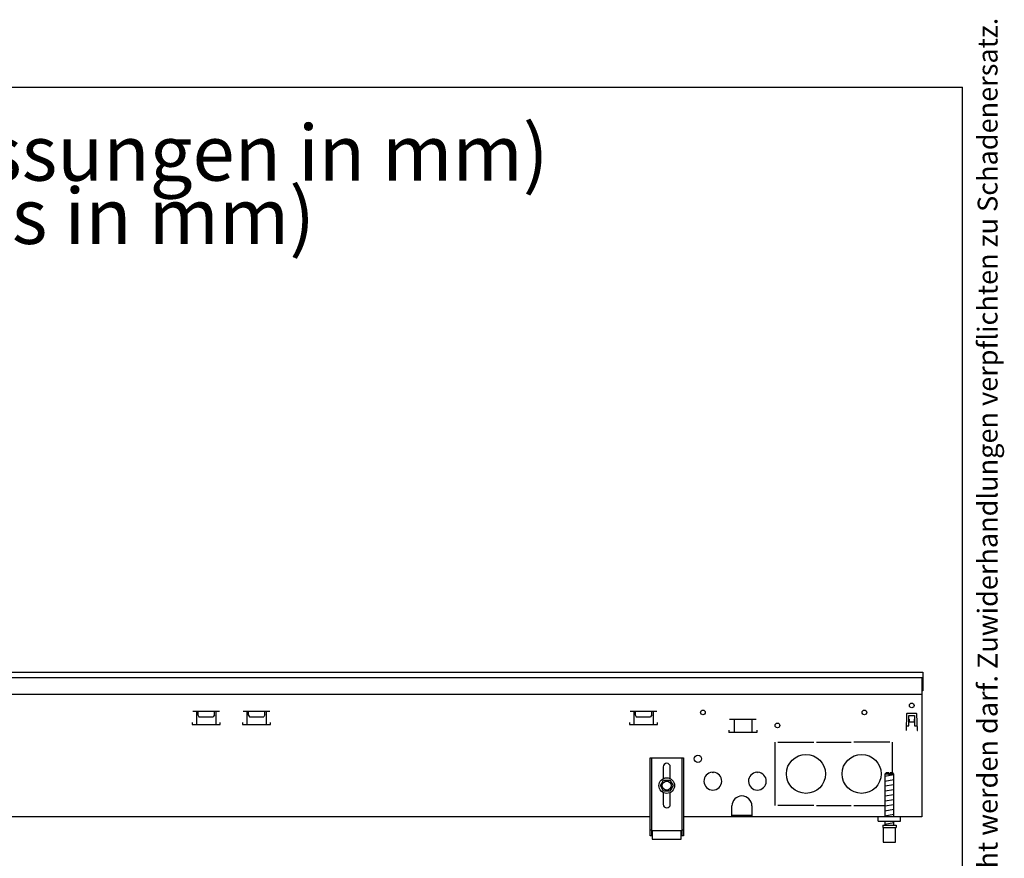
# Model space of a CAD drawing. Units: millimetres. Extents: x 18 to 2036, y -17 to 2965.
# Drawn here: x 1151 to 2036, y 2211 to 2965 of the extents above; entities that cross this region are included whole.
import ezdxf

# ---------------------------------------------------------------- set-up
doc = ezdxf.new("R2010")
doc.units = ezdxf.units.MM
doc.layers.add('1', color=7, linetype='Continuous')
doc.styles.add('CONVERTER_13', font='txt.shx', dxfattribs={"width": 0.72})
doc.styles.add('CONVERTER_18', font='txt.shx', dxfattribs={"width": 0.9})

# ---------------------------------------------------------------- blocks, each defined once
blk = doc.blocks.new('_tb_frame_A4HV', base_point=(-2, -5.83))
at = {"layer": '1', "color": 7, "linetype": 'Continuous'}
for p in [(13, 285.17), (198, -0.83)]:
    blk.add_line(p, (198, 285.17), dxfattribs=at)
at = {"layer": '1', "color": 2, "insert": (200.5, 142.17), "char_height": 1.785, "attachment_point": 5, "rotation": 90, "line_spacing_factor": 1.320528, "style": 'CONVERTER_13'}
blk.add_mtext('COPYRIGHT RESERVED: Die Zeichnung enthält von uns entwickeltes, geschütztes Know-How, das nicht ohne unsere schriftliche Zustimmung Dritten, insbesondere Mitbewerbern, zugänglich gemacht werden darf. Zuwiderhandlungen verpflichten zu Schadenersatz.', dxfattribs=at)

msp = doc.modelspace()

# ---------------------------------------------------------------- linework, layer by layer
at = {"color": 6, "linetype": 'Continuous'}
for p, q in [((1929.52, 2288.1), (1928.52, 2287.1)), ((1928.52, 2287.1), (1928.52, 2248.78)), ((1931.92, 2287.1), (1928.52, 2287.1)), ((1931.92, 2288.1), (1929.52, 2288.1)), ((1931.92, 2288.1), (1931.92, 2287.1)), ((1931.92, 2287.43), (1931.92, 2286.1)), ((1933.12, 2286.1), (1931.92, 2286.1)), ((1933.12, 2287.1), (1933.12, 2288.1)), ((1935.52, 2288.1), (1933.12, 2288.1)), ((1933.12, 2287.1), (1933.12, 2286.1)), ((1936.52, 2287.1), (1933.12, 2287.1)), ((1936.52, 2287.1), (1935.52, 2288.1)), ((1936.52, 2248.78), (1936.52, 2287.16)), ((1926.52, 2241.1), (1926.52, 2239.1)), ((1926.52, 2241.1), (1932.07, 2241.1)), ((1926.52, 2239.1), (1932.07, 2239.1)), ((1927.02, 2239.1), (1927.02, 2226.1)), ((1928.52, 2244.78), (1928.52, 2241.1)), ((1932.07, 2241.1), (1936.51, 2241.1)), ((1932.07, 2239.1), (1938.02, 2239.1)), ((1936.51, 2241.1), (1938.52, 2241.1)), ((1936.52, 2241.1), (1936.52, 2244.78)), ((1938.02, 2239.1), (1938.52, 2239.1)), ((1938.02, 2226.1), (1938.02, 2239.1)), ((1938.52, 2241.1), (1938.52, 2239.1)), ((1927.02, 2226.1), (1931.09, 2226.1)), ((1931.09, 2226.1), (1938.02, 2226.1))]:
    msp.add_line(p, q, dxfattribs=at)
at = {"layer": '1', "color": 2, "linetype": 'Continuous'}
for p, q in [((262.52, 2378.78), (1962.52, 2378.78)), ((1962.52, 2378.78), (1962.52, 2373.78)), ((1962.52, 2373.78), (1962.52, 2361.78)), ((1962.52, 2361.78), (1961.52, 2361.78)), ((1961.52, 2361.78), (1961.52, 2358.78)), ((1961.52, 2358.78), (1961.52, 2248.78)), ((1717.52, 2248.78), (557.52, 2248.78)), ((1961.52, 2248.78), (1747.52, 2248.78))]:
    msp.add_line(p, q, dxfattribs=at)
at = {"layer": '1', "color": 1, "linetype": 'Continuous'}
for p, q in [((262.52, 2373.78), (1962.52, 2373.78)), ((263.52, 2358.78), (1961.52, 2358.78)), ((1717.52, 2231.78), (1717.52, 2301.78)), ((1717.52, 2301.78), (1747.52, 2301.78)), ((1747.52, 2301.78), (1747.52, 2231.78)), ((1729.32, 2293.58), (1729.32, 2283)), ((1735.72, 2283), (1735.72, 2293.58)), ((1729.32, 2270.57), (1729.32, 2259.98)), ((1735.72, 2259.98), (1735.72, 2270.57)), ((1791.02, 2248.78), (1791.02, 2258.45)), ((1809.02, 2258.45), (1809.02, 2248.78)), ((1809.02, 2250.03), (1791.02, 2250.03)), ((1719.52, 2231.78), (1717.52, 2231.78)), ((1719.52, 2236.28), (1719.52, 2231.83)), ((1732.56, 2236.28), (1719.52, 2236.28)), ((1719.52, 2231.83), (1719.52, 2228.78)), ((1719.52, 2228.78), (1725.06, 2228.78)), ((1725.06, 2228.78), (1728.81, 2228.78)), ((1728.81, 2228.78), (1736.31, 2228.78)), ((1745.52, 2236.28), (1732.56, 2236.28)), ((1736.31, 2228.78), (1740.06, 2228.78)), ((1740.06, 2228.78), (1743.81, 2228.78)), ((1743.81, 2228.78), (1745.52, 2228.78)), ((1745.52, 2234.58), (1745.52, 2236.28)), ((1745.52, 2234.24), (1745.52, 2234.58)), ((1745.52, 2231.83), (1745.52, 2234.24)), ((1745.52, 2230.49), (1745.52, 2231.83)), ((1747.52, 2231.78), (1745.52, 2231.78)), ((1745.52, 2228.78), (1745.52, 2230.49))]:
    msp.add_line(p, q, dxfattribs=at)
at = {"layer": '1', "color": 6, "linetype": 'Continuous'}
for p, q in [((1961.52, 2373.78), (1961.52, 2361.78)), ((1306.81, 2343.54), (1330.73, 2343.54)), ((1310.13, 2343.53), (1310.13, 2331.53)), ((1311.27, 2343.53), (1311.27, 2340.44)), ((1311.27, 2340.44), (1312.37, 2338.53)), ((1312.37, 2338.53), (1325.17, 2338.53)), ((1326.27, 2340.44), (1325.17, 2338.53)), ((1326.27, 2340.44), (1326.27, 2343.53)), ((1327.4, 2343.53), (1327.43, 2331.53)), ((1352.11, 2343.54), (1376.03, 2343.54)), ((1355.43, 2343.53), (1355.43, 2331.53)), ((1356.57, 2343.53), (1356.57, 2340.44)), ((1356.57, 2340.44), (1357.67, 2338.53)), ((1357.67, 2338.53), (1370.47, 2338.53)), ((1371.57, 2340.44), (1370.47, 2338.53)), ((1371.57, 2340.44), (1371.57, 2343.53)), ((1372.7, 2343.53), (1372.73, 2331.53)), ((1699.61, 2343.54), (1723.53, 2343.54)), ((1702.93, 2343.53), (1702.93, 2331.53)), ((1704.07, 2343.53), (1704.07, 2340.44)), ((1704.07, 2340.44), (1705.17, 2338.53)), ((1705.17, 2338.53), (1717.97, 2338.53)), ((1719.07, 2340.44), (1717.97, 2338.53)), ((1719.07, 2340.44), (1719.07, 2343.53)), ((1720.2, 2343.53), (1720.23, 2331.53)), ((1788.96, 2336.46), (1812.88, 2336.46)), ((1792.92, 2336.46), (1792.92, 2324.45)), ((1808.92, 2336.46), (1808.92, 2324.45)), ((1947.96, 2341.3), (1947.43, 2326.18)), ((1948.46, 2341.78), (1956.58, 2341.78)), ((1950.02, 2339.78), (1955.02, 2339.78)), ((1950.02, 2330.53), (1950.02, 2339.78)), ((1950.02, 2336.4), (1950.12, 2336.4)), ((1950.12, 2336.4), (1950.12, 2334.07)), ((1954.92, 2336.4), (1955.02, 2336.4)), ((1954.92, 2334.07), (1954.92, 2336.4)), ((1955.02, 2339.78), (1955.02, 2330.53)), ((1957.6, 2326.18), (1957.08, 2341.3)), ((1306.27, 2333.53), (1306.27, 2331.53)), ((1306.27, 2331.53), (1331.27, 2331.53)), ((1331.27, 2331.53), (1331.27, 2333.53)), ((1351.57, 2333.53), (1351.57, 2331.53)), ((1351.57, 2331.53), (1376.57, 2331.53)), ((1376.57, 2331.53), (1376.57, 2333.53)), ((1699.07, 2333.53), (1699.07, 2331.53)), ((1699.07, 2331.53), (1724.07, 2331.53)), ((1724.07, 2331.53), (1724.07, 2333.53)), ((1788.42, 2326.45), (1788.42, 2324.45)), ((1813.42, 2326.45), (1813.42, 2324.45)), ((1947.53, 2326.18), (1947.43, 2326.18)), ((1947.58, 2330.53), (1950.02, 2330.53)), ((1950.12, 2334.07), (1954.92, 2334.07)), ((1955.02, 2330.53), (1957.45, 2330.53)), ((1957.5, 2326.18), (1957.6, 2326.18)), ((1813.42, 2324.45), (1788.42, 2324.45)), ((1830.02, 2258.78), (1830.02, 2315.78)), ((1832.27, 2315.78), (1864.7, 2315.78)), ((1866.95, 2315.78), (1898.2, 2315.78)), ((1932.77, 2315.78), (1900.45, 2315.78)), ((1935.02, 2315.78), (1935.02, 2288.1)), ((1719.02, 2231.78), (1719.02, 2301.78)), ((1746.02, 2301.78), (1746.02, 2231.78)), ((1726.77, 2276.78), (1729.68, 2281.78)), ((1729.68, 2281.78), (1735.36, 2281.78)), ((1735.36, 2281.78), (1738.27, 2276.78)), ((1773.42, 2288.77), (1773.92, 2288.27)), ((1773.92, 2288.27), (1774.42, 2288.77)), ((1813.42, 2288.77), (1813.92, 2288.27)), ((1814.42, 2288.77), (1813.92, 2288.27)), ((1928.52, 2285.33), (1936.52, 2286.66)), ((1928.52, 2280.87), (1936.52, 2282.21)), ((1729.68, 2271.78), (1726.77, 2276.78)), ((1738.27, 2276.78), (1735.36, 2271.78)), ((1928.52, 2276.42), (1936.52, 2277.75)), ((1928.52, 2271.96), (1936.52, 2273.3)), ((1735.36, 2271.78), (1729.68, 2271.78)), ((1928.52, 2267.51), (1936.52, 2268.84)), ((1928.52, 2263.05), (1936.52, 2264.39)), ((1864.7, 2258.78), (1832.27, 2258.78)), ((1866.95, 2258.78), (1898.2, 2258.78)), ((1900.45, 2258.78), (1928.52, 2258.78)), ((1928.52, 2258.6), (1936.52, 2259.93)), ((1928.52, 2254.14), (1936.52, 2255.48)), ((1922.52, 2244.78), (1922.52, 2248.78)), ((1942.52, 2248.78), (1928.13, 2248.78)), ((1942.52, 2248.78), (1928.13, 2248.78)), ((1928.52, 2249.69), (1936.52, 2251.02)), ((1942.52, 2244.78), (1942.52, 2248.78)), ((1942.52, 2244.78), (1942.52, 2248.78)), ((1922.52, 2244.78), (1942.52, 2244.78)), ((1922.52, 2244.78), (1942.52, 2244.78)), ((1928.52, 2242.27), (1936.52, 2243.61)), ((1717.52, 2237.05), (1719.02, 2237.05)), ((1746.02, 2237.05), (1747.52, 2237.05))]:
    msp.add_line(p, q, dxfattribs=at)
for centre, radius in [((1765.02, 2342.53), 2.1), ((1910.02, 2342.53), 2.1), ((1952.52, 2348.78), 2.1), ((1831.92, 2330.78), 2.1), ((1760.52, 2300.78), 3.25), ((1732.52, 2276.78), 4)]:
    msp.add_circle(centre, radius, dxfattribs=at)
at = {"layer": '1', "color": 1, "linetype": 'Continuous'}
for centre, radius in [((1857.52, 2287.28), 17.5), ((1907.52, 2287.28), 17.5), ((1732.52, 2276.78), 7)]:
    msp.add_circle(centre, radius, dxfattribs=at)
at = {"layer": '1', "color": 6, "linetype": 'Continuous'}
for centre, radius, start, end in [((1948.46, 2341.28), 0.5, 90, 178), ((1956.58, 2341.28), 0.5, 2, 90), ((1773.92, 2280.78), 8, 93.58332, 86.41668), ((1813.92, 2280.78), 8, 93.58332, 86.41668)]:
    msp.add_arc(centre, radius, start, end, dxfattribs=at)
at = {"layer": '1', "color": 1, "linetype": 'Continuous'}
for centre, radius, start, end in [((1732.52, 2293.58), 3.2, 360, 180), ((1800.02, 2258.45), 9, 0, 180), ((1732.52, 2259.98), 3.2, 180, 0)]:
    msp.add_arc(centre, radius, start, end, dxfattribs=at)

# ---------------------------------------------------------------- block references
at = {"xscale": 9.999999999999996, "yscale": 10}
msp.add_blockref('_tb_frame_A4HV', (-2, -5.83), dxfattribs=at)

# ---------------------------------------------------------------- texts
at = {"layer": '1', "color": 3, "insert": (184.94, 2747.65), "char_height": 50, "attachment_point": 7, "line_spacing_factor": 0.681818, "style": 'CONVERTER_18'}
msp.add_mtext('Technische Zeichnung (Abmessungen in mm)\\PTechnical drawing (dimensions in mm)', dxfattribs=at)

doc.saveas('drawing.dxf')
